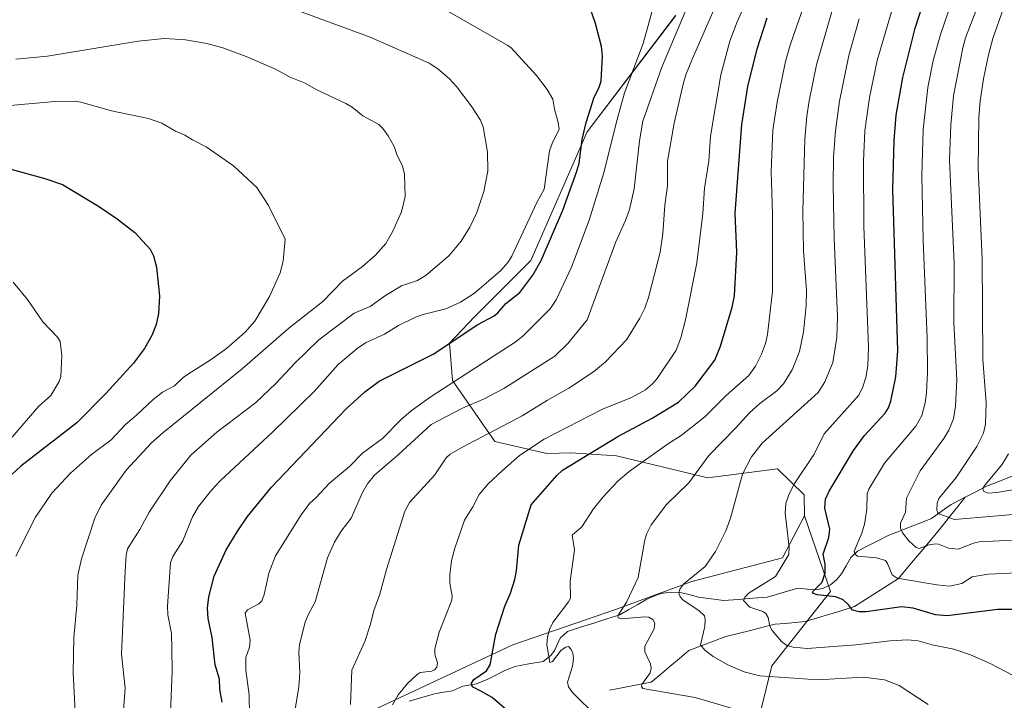
# Model space of a CAD drawing. Units: metres. Extents: x 661538 to 664994, y 4751152 to 4753546.
# Drawn here: x 664147 to 664477, y 4752269 to 4752497 of the extents above; entities that cross this region are included whole.
import ezdxf

# ---------------------------------------------------------------- set-up
doc = ezdxf.new("R2010")
doc.units = ezdxf.units.M
doc.header["$MEASUREMENT"] = 0
for name, color, linetype, lineweight in [('Arbolado forestal CxS', 92, 'Continuous', 0), ('Corriente natural lineal', 142, 'Continuous', 13), ('Curva de nivel maestra', 36, 'Continuous', 30), ('Curva de nivel normal', 36, 'Continuous', 0)]:
    doc.layers.add(name, color=color, linetype=linetype, lineweight=lineweight)

# ---------------------------------------------------------------- blocks, each defined once
blk = doc.blocks.new('*U154')
at = {"layer": 'Arbolado forestal CxS', "color": 92, "linetype": 'Continuous', "lineweight": 0}
blk.add_polyline3d([(664392.9855, 4752255.3877, 1143.5644), (664399.0569, 4752280.3455, 1134.7652), (664418.7879, 4752305.3029, 1125.0338), (664410.0833, 4752330.6617, 1126.8234), (664409.9885, 4752337.6475, 1126.292), (664400.9809, 4752346.4165, 1130.6524), (664377.6329, 4752343.4487, 1137.0086), (664346.9533, 4752350.7599, 1145.3738), (664331.7005, 4752351.8221, 1149.181), (664323.6615, 4752351.5453, 1150.7264), (664306.1209, 4752355.5933, 1156.4006), (664292.0073, 4752376.0511, 1167.4326), (664290.9413, 4752388.6501, 1172.7832), (664299.3743, 4752397.4207, 1173.8915), (664318.2657, 4752416.3113, 1173.9698), (664337.1561, 4752459.4885, 1172.2144), (664366.8415, 4752498.6175, 1163.4325)], dxfattribs=at)
blk = doc.blocks.new('*U164')
at = {"layer": 'Curva de nivel normal', "color": 36, "linetype": 'Continuous', "lineweight": 0}
blk.add_polyline3d([(664410.94, 4752505.05, 1145), (664407.54, 4752495.14, 1145), (664405.25, 4752488.67, 1145), (664403.74, 4752483.13, 1145), (664400.9, 4752469.52, 1145), (664399.44, 4752460.1, 1145), (664398.83, 4752446.2, 1145), (664399.33, 4752431.89, 1145), (664399.3, 4752406.07, 1145), (664397.61, 4752391.54, 1145), (664396.96, 4752388.49, 1145), (664395.67, 4752384.88, 1145), (664393.65, 4752380.87, 1145), (664391.41, 4752377.8, 1145), (664383.76, 4752370.99, 1145), (664376.65, 4752363.89, 1145), (664368.63, 4752357.56, 1145), (664364.1, 4752354.68, 1145), (664351.22, 4752345.55, 1145), (664347.58, 4752342.41, 1145), (664342.5, 4752337, 1145), (664339.25, 4752333.04, 1145), (664335.39, 4752326.99, 1145), (664332.1, 4752324.18, 1145), (664332.92, 4752319.23, 1145), (664331.46, 4752308.73, 1145), (664331.52, 4752302.99, 1145), (664330.94, 4752301.76, 1145), (664325.62, 4752294.79, 1145), (664324.54, 4752292.54, 1145), (664323.79, 4752289.9, 1145), (664323.66, 4752287.31, 1145), (664324.62, 4752281.45, 1145), (664325.54, 4752281.73, 1145), (664328.44, 4752285.59, 1145), (664329.97, 4752286.51, 1145), (664330.84, 4752286.76, 1145), (664331.73, 4752285.81, 1145), (664332.35, 4752284.51, 1145), (664332.51, 4752282.75, 1145), (664332.25, 4752280.24, 1145), (664330.6, 4752274.86, 1145), (664330.93, 4752273.27, 1145), (664332.23, 4752271.39, 1145), (664340.37, 4752263.3, 1145)], dxfattribs=at)
blk = doc.blocks.new('*U166')
at = {"layer": 'Curva de nivel normal', "color": 36, "linetype": 'Continuous', "lineweight": 0}
blk.add_polyline3d([(664236.35, 4752248.62, 1165), (664240.42, 4752273.22, 1165), (664240.7, 4752277.92, 1165), (664240.37, 4752284.76, 1165), (664240.58, 4752287.48, 1165), (664242.52, 4752294.95, 1165), (664243.51, 4752297.46, 1165), (664245.84, 4752301.79, 1165), (664249.99, 4752316.57, 1165), (664252.32, 4752321.77, 1165), (664254.59, 4752325.55, 1165), (664257.99, 4752329.91, 1165), (664261.73, 4752338.52, 1165), (664263.41, 4752341.4, 1165), (664265.79, 4752344.32, 1165), (664273.77, 4752351.15, 1165), (664284.76, 4752361.34, 1165), (664295.32, 4752366.78, 1165), (664302.54, 4752369.86, 1165), (664309.14, 4752373.33, 1165), (664326.34, 4752384.23, 1165), (664330.71, 4752388.44, 1165), (664337.16, 4752396.48, 1165), (664346.82, 4752422.62, 1165), (664350.03, 4752429.74, 1165), (664351.33, 4752433.47, 1165), (664352.95, 4752440.39, 1165), (664354.71, 4752456.48, 1165), (664355.87, 4752463.1, 1165), (664362.22, 4752481.28, 1165), (664373.04, 4752507.04, 1165)], dxfattribs=at)
blk = doc.blocks.new('*U169')
at = {"layer": 'Curva de nivel normal', "color": 36, "linetype": 'Continuous', "lineweight": 0}
blk.add_polyline3d([(664257.79, 4752267.31, 1160), (664258.2, 4752278.82, 1160), (664262.5, 4752288.52, 1160), (664264.5, 4752294.3, 1160), (664265.56, 4752298.86, 1160), (664267.6, 4752304.39, 1160), (664269.77, 4752312.63, 1160), (664275.95, 4752332.26, 1160), (664277.54, 4752335.13, 1160), (664286.05, 4752344.44, 1160), (664289.82, 4752350.07, 1160), (664291.22, 4752351.38, 1160), (664295.1, 4752353.63, 1160), (664315.36, 4752364.19, 1160), (664323.87, 4752369.47, 1160), (664331.02, 4752373.46, 1160), (664339.27, 4752379, 1160), (664343.28, 4752382.33, 1160), (664350.38, 4752389.76, 1160), (664354.81, 4752396.97, 1160), (664356.55, 4752400.4, 1160), (664357.73, 4752403.87, 1160), (664361.6, 4752419.1, 1160), (664362.57, 4752425.32, 1160), (664363.21, 4752434.86, 1160), (664364.05, 4752441.39, 1160), (664364.14, 4752449.63, 1160), (664366.3, 4752462.47, 1160), (664369.34, 4752475.57, 1160), (664370.26, 4752478.63, 1160), (664372.5, 4752484.1, 1160), (664383.52, 4752509.57, 1160)], dxfattribs=at)
blk = doc.blocks.new('*U170')
at = {"layer": 'Curva de nivel normal', "color": 36, "linetype": 'Continuous', "lineweight": 0}
blk.add_polyline3d([(664231.81, 4752503.32, 1185), (664264.29, 4752491.32, 1185), (664284.16, 4752482.53, 1185), (664287, 4752480.69, 1185), (664290.9, 4752477.43, 1185), (664293.3, 4752474.77, 1185), (664298.26, 4752468.28, 1185), (664301.38, 4752463.43, 1185), (664302.26, 4752461.18, 1185), (664303.71, 4752452.75, 1185), (664303.83, 4752446.47, 1185), (664302.52, 4752439.46, 1185), (664300.15, 4752432.41, 1185), (664297.8, 4752427.51, 1185), (664294.89, 4752422.81, 1185), (664290.72, 4752417.89, 1185), (664283.1, 4752411.41, 1185), (664280.23, 4752409.68, 1185), (664274.91, 4752407.86, 1185), (664269.47, 4752404.59, 1185), (664264.37, 4752400.86, 1185), (664258.94, 4752398.63, 1185), (664247.07, 4752389.71, 1185), (664239.02, 4752381.89, 1185), (664232.73, 4752375.04, 1185), (664225.9, 4752368.58, 1185), (664212.92, 4752358.69, 1185), (664204.16, 4752351, 1185), (664197.24, 4752342.43, 1185), (664190.2, 4752331.88, 1185), (664187.07, 4752326.06, 1185), (664182.92, 4752319.55, 1185), (664182.44, 4752317.42, 1185), (664182.1, 4752312.05, 1185), (664180.95, 4752284.24, 1185), (664182.15, 4752272.82, 1185), (664181.38, 4752262.12, 1185)], dxfattribs=at)
blk = doc.blocks.new('*U173')
at = {"layer": 'Curva de nivel normal', "color": 36, "linetype": 'Continuous', "lineweight": 0}
blk.add_polyline3d([(664489.28, 4752322.95, 1115), (664468.72, 4752321.9, 1115), (664466.82, 4752321.49, 1115), (664461.63, 4752319.43, 1115), (664458.35, 4752319.83, 1115), (664455.07, 4752321.16, 1115), (664454.03, 4752321.3, 1115), (664451.86, 4752320.92, 1115), (664448.53, 4752319.71, 1115), (664447.54, 4752320.01, 1115), (664445.09, 4752322.24, 1115), (664442.94, 4752324.89, 1115), (664442.22, 4752326.47, 1115), (664442.26, 4752328.18, 1115), (664443.94, 4752331.88, 1115), (664444.24, 4752336.61, 1115), (664448.85, 4752345.78, 1115), (664456.83, 4752356.63, 1115), (664458.52, 4752359.4, 1115), (664460.06, 4752363.2, 1115), (664460.78, 4752367.46, 1115), (664461.16, 4752376.28, 1115), (664460.14, 4752395.45, 1115), (664460.23, 4752415.3, 1115), (664458.7, 4752450.12, 1115), (664459.12, 4752461.87, 1115), (664460.08, 4752471.56, 1115), (664463.16, 4752487.72, 1115), (664464.08, 4752491.04, 1115), (664473.68, 4752515.98, 1115)], dxfattribs=at)
blk = doc.blocks.new('*U176')
at = {"layer": 'Curva de nivel normal', "color": 36, "linetype": 'Continuous', "lineweight": 0}
blk.add_polyline3d([(664488.58, 4752311.89, 1120), (664471.74, 4752311.02, 1120), (664466.35, 4752310.21, 1120), (664462.83, 4752307.92, 1120), (664458.68, 4752307.07, 1120), (664454.48, 4752307.45, 1120), (664441.18, 4752309.7, 1120), (664439.47, 4752310.88, 1120), (664437.94, 4752314.69, 1120), (664437.19, 4752315.65, 1120), (664434.18, 4752316.55, 1120), (664427.86, 4752317.13, 1120), (664426.92, 4752317.77, 1120), (664426.76, 4752318.82, 1120), (664429.26, 4752324.79, 1120), (664430.18, 4752327.9, 1120), (664430.93, 4752332.8, 1120), (664431.14, 4752338.05, 1120), (664431.69, 4752339.59, 1120), (664436.9, 4752348.31, 1120), (664447.46, 4752360.73, 1120), (664449.38, 4752364.36, 1120), (664450.52, 4752368.6, 1120), (664450.98, 4752371.93, 1120), (664451.3, 4752378.87, 1120), (664451.17, 4752390.31, 1120), (664449.86, 4752423.02, 1120), (664449.48, 4752444.85, 1120), (664449.93, 4752460.34, 1120), (664451.47, 4752474.38, 1120), (664453.27, 4752483.48, 1120), (664455.77, 4752492.52, 1120), (664478, 4752556.94, 1120)], dxfattribs=at)
blk = doc.blocks.new('*U177')
at = {"layer": 'Curva de nivel normal', "color": 36, "linetype": 'Continuous', "lineweight": 0}
blk.add_polyline3d([(664487.52, 4752273.09, 1130), (664472.41, 4752281.03, 1130), (664465.73, 4752283.98, 1130), (664460.14, 4752285.94, 1130), (664452.93, 4752287.34, 1130), (664448.17, 4752288.64, 1130), (664444.68, 4752288.99, 1130), (664438.77, 4752288.73, 1130), (664427.26, 4752287.38, 1130), (664410.94, 4752286.13, 1130), (664406.29, 4752286.52, 1130), (664404.09, 4752287.09, 1130), (664402.37, 4752288.42, 1130), (664399.21, 4752292.2, 1130), (664398.48, 4752293.58, 1130), (664397.92, 4752296.5, 1130), (664397.08, 4752297.91, 1130), (664396.08, 4752298.55, 1130), (664391.77, 4752299.96, 1130), (664389.65, 4752302.22, 1130), (664390.06, 4752303.4, 1130), (664391.54, 4752304.79, 1130), (664400.35, 4752310.27, 1130), (664404.84, 4752317.7, 1130), (664404.91, 4752320.17, 1130), (664403.53, 4752331.59, 1130), (664403.83, 4752334.74, 1130), (664404.9, 4752338, 1130), (664406.76, 4752341.47, 1130), (664413.3, 4752351.31, 1130), (664416.68, 4752358.22, 1130), (664428.29, 4752371.09, 1130), (664429.67, 4752373.94, 1130), (664430.63, 4752377.12, 1130), (664431.3, 4752381.03, 1130), (664431.56, 4752387.35, 1130), (664430.02, 4752427.72, 1130), (664429.81, 4752449.71, 1130), (664430.33, 4752459.92, 1130), (664431.84, 4752471, 1130), (664434.49, 4752483.44, 1130), (664441.66, 4752508.32, 1130)], dxfattribs=at)
blk = doc.blocks.new('*U182')
at = {"layer": 'Curva de nivel normal', "color": 36, "linetype": 'Continuous', "lineweight": 0}
blk.add_polyline3d([(664165.34, 4752265, 1190), (664164.66, 4752277.85, 1190), (664164.88, 4752289.84, 1190), (664165.95, 4752300.63, 1190), (664166.21, 4752310.75, 1190), (664167.47, 4752316.26, 1190), (664171.91, 4752329.84, 1190), (664174.11, 4752334.21, 1190), (664182.45, 4752346, 1190), (664191.03, 4752355.13, 1190), (664194.75, 4752358.46, 1190), (664221.38, 4752379.95, 1190), (664237.04, 4752393.66, 1190), (664248.42, 4752402.58, 1190), (664255.09, 4752409.45, 1190), (664261.74, 4752414.32, 1190), (664266.1, 4752418.17, 1190), (664269.58, 4752422, 1190), (664271.89, 4752426.02, 1190), (664274.81, 4752432.66, 1190), (664276.04, 4752437.85, 1190), (664275.81, 4752445.31, 1190), (664275.23, 4752448.13, 1190), (664273.44, 4752451.58, 1190), (664272.39, 4752454.64, 1190), (664270.39, 4752458.2, 1190), (664268.63, 4752460.69, 1190), (664267.26, 4752461.98, 1190), (664261.93, 4752464.85, 1190), (664258.25, 4752467.82, 1190), (664256.2, 4752469.07, 1190), (664246.28, 4752473.73, 1190), (664242.5, 4752475.86, 1190), (664237.54, 4752477.84, 1190), (664232.32, 4752480.64, 1190), (664222.78, 4752484.83, 1190), (664214.95, 4752487.67, 1190), (664209.5, 4752489.17, 1190), (664202.38, 4752490.38, 1190), (664195.39, 4752490.88, 1190), (664186.52, 4752489.98, 1190), (664156.12, 4752484.91, 1190), (664145.42, 4752483.95, 1190)], dxfattribs=at)
blk = doc.blocks.new('*U185')
at = {"layer": 'Curva de nivel normal', "color": 36, "linetype": 'Continuous', "lineweight": 0}
blk.add_polyline3d([(664288, 4752501.38, 1180), (664310.58, 4752488.54, 1180), (664311.61, 4752487.75, 1180), (664320.12, 4752478.43, 1180), (664323.73, 4752473.74, 1180), (664325.68, 4752470.52, 1180), (664326.16, 4752467.16, 1180), (664327.47, 4752462.68, 1180), (664327.75, 4752460.42, 1180), (664325.39, 4752455.65, 1180), (664324.56, 4752453.19, 1180), (664322.77, 4752440.27, 1180), (664320.23, 4752435.81, 1180), (664311.88, 4752417.81, 1180), (664310.48, 4752415.66, 1180), (664308.21, 4752413.04, 1180), (664299.39, 4752405.38, 1180), (664294.69, 4752402.4, 1180), (664289.74, 4752400.17, 1180), (664282.07, 4752398.23, 1180), (664279.6, 4752397.28, 1180), (664273.85, 4752394.54, 1180), (664269.1, 4752391.67, 1180), (664262.8, 4752388.69, 1180), (664260.02, 4752386.76, 1180), (664253.64, 4752381.42, 1180), (664245.54, 4752372.43, 1180), (664231.74, 4752358.86, 1180), (664214.05, 4752342.38, 1180), (664211.11, 4752339.23, 1180), (664206.79, 4752333.81, 1180), (664204.77, 4752330.29, 1180), (664201.47, 4752322.21, 1180), (664198.14, 4752316.98, 1180), (664197.32, 4752314.91, 1180), (664196.31, 4752300.33, 1180), (664196.49, 4752297.39, 1180), (664197.66, 4752291.18, 1180), (664197.76, 4752286.06, 1180), (664197.89, 4752278.55, 1180), (664197.06, 4752256.04, 1180)], dxfattribs=at)
blk = doc.blocks.new('*U190')
at = {"layer": 'Curva de nivel normal', "color": 36, "linetype": 'Continuous', "lineweight": 0}
blk.add_polyline3d([(664144.51, 4752409.03, 1205), (664149.36, 4752403.28, 1205), (664154.5, 4752395.71, 1205), (664159.45, 4752390.56, 1205), (664160.31, 4752389.11, 1205), (664160.92, 4752384.44, 1205), (664160.6, 4752377.45, 1205), (664159.95, 4752375.71, 1205), (664157.17, 4752371.01, 1205), (664153.06, 4752367.34, 1205), (664144.24, 4752357.08, 1205)], dxfattribs=at)
blk = doc.blocks.new('*U195')
at = {"layer": 'Curva de nivel normal', "color": 36, "linetype": 'Continuous', "lineweight": 0}
blk.add_polyline3d([(664451.56, 4752267.27, 1135), (664441.83, 4752273.65, 1135), (664436.91, 4752275.57, 1135), (664429.88, 4752276.54, 1135), (664414.59, 4752275.62, 1135), (664395.04, 4752276.89, 1135), (664389.77, 4752278.25, 1135), (664384.34, 4752280.61, 1135), (664379.4, 4752283.47, 1135), (664376.62, 4752285.51, 1135), (664375.2, 4752287.39, 1135), (664376.66, 4752293.46, 1135), (664376.79, 4752295.82, 1135), (664376.48, 4752297.04, 1135), (664374.65, 4752298.89, 1135), (664369.4, 4752302.37, 1135), (664368.37, 4752303.5, 1135), (664367.93, 4752304.71, 1135), (664368.22, 4752306, 1135), (664369.62, 4752307.87, 1135), (664376.7, 4752313.68, 1135), (664380.18, 4752318.72, 1135), (664383.65, 4752325.6, 1135), (664385.28, 4752329.89, 1135), (664389.24, 4752344.63, 1135), (664392.25, 4752350.48, 1135), (664395.83, 4752355.08, 1135), (664414.7, 4752372.03, 1135), (664416.88, 4752375.61, 1135), (664419.58, 4752382.15, 1135), (664420.88, 4752390.45, 1135), (664421.16, 4752397.6, 1135), (664420, 4752423.64, 1135), (664419.66, 4752441.9, 1135), (664419.85, 4752451.08, 1135), (664420.51, 4752459.83, 1135), (664421.8, 4752469.86, 1135), (664424.95, 4752485.16, 1135), (664428.37, 4752497.42, 1135)], dxfattribs=at)
blk = doc.blocks.new('*U197')
at = {"layer": 'Curva de nivel normal', "color": 36, "linetype": 'Continuous', "lineweight": 0}
blk.add_polyline3d([(664493.5, 4752341.66, 1105), (664474.63, 4752338.43, 1105), (664471.54, 4752338.26, 1105), (664470.17, 4752338.91, 1105), (664469.93, 4752339.8, 1105), (664470.53, 4752340.97, 1105), (664476.22, 4752347.81, 1105), (664478.5, 4752351.49, 1105)], dxfattribs=at)
blk = doc.blocks.new('*U199')
at = {"layer": 'Curva de nivel normal', "color": 36, "linetype": 'Continuous', "lineweight": 0}
blk.add_polyline3d([(664484.44, 4752519.69, 1110), (664476.72, 4752500.71, 1110), (664473.25, 4752490.89, 1110), (664471.75, 4752485.36, 1110), (664470.08, 4752477.33, 1110), (664469.01, 4752469.93, 1110), (664468.56, 4752464.3, 1110), (664468.38, 4752447.3, 1110), (664469.62, 4752416.79, 1110), (664469.86, 4752383.06, 1110), (664470.96, 4752368.54, 1110), (664470.83, 4752361.4, 1110), (664470.11, 4752358.35, 1110), (664467.88, 4752353.92, 1110), (664460.94, 4752343.49, 1110), (664455.18, 4752336.41, 1110), (664454.6, 4752334.87, 1110), (664454.46, 4752332.6, 1110), (664454.84, 4752331.7, 1110), (664455.47, 4752331.22, 1110), (664460.34, 4752329.4, 1110), (664486.55, 4752331.66, 1110)], dxfattribs=at)
blk = doc.blocks.new('*U200')
at = {"layer": 'Curva de nivel normal', "color": 36, "linetype": 'Continuous', "lineweight": 0}
blk.add_polyline3d([(664223.88, 4752263.86, 1170), (664223.69, 4752270.53, 1170), (664222.65, 4752278.81, 1170), (664222.62, 4752283.04, 1170), (664223.84, 4752286.58, 1170), (664224.08, 4752288.9, 1170), (664222.39, 4752297.93, 1170), (664223.2, 4752299.14, 1170), (664226.98, 4752301.06, 1170), (664228.04, 4752302.15, 1170), (664228.82, 4752304.25, 1170), (664230.31, 4752311.41, 1170), (664232.61, 4752317.18, 1170), (664241.17, 4752330.94, 1170), (664243.96, 4752334.76, 1170), (664246.13, 4752336.71, 1170), (664250.66, 4752341.6, 1170), (664257.46, 4752347.25, 1170), (664261.79, 4752351.65, 1170), (664268.48, 4752356.58, 1170), (664274.89, 4752363.14, 1170), (664278.06, 4752365.94, 1170), (664284.78, 4752370.75, 1170), (664313.04, 4752388.93, 1170), (664315.55, 4752391, 1170), (664324.72, 4752400.12, 1170), (664326.73, 4752403.16, 1170), (664331.93, 4752414.09, 1170), (664337.82, 4752429.92, 1170), (664342.63, 4752445.4, 1170), (664347.21, 4752463.66, 1170), (664349.65, 4752472.57, 1170), (664355.97, 4752489.2, 1170), (664359.97, 4752503.8, 1170)], dxfattribs=at)
blk = doc.blocks.new('*U203')
at = {"layer": 'Curva de nivel normal', "color": 36, "linetype": 'Continuous', "lineweight": 0}
blk.add_polyline3d([(664271.78, 4752267.19, 1155), (664273.78, 4752270.62, 1155), (664276.86, 4752274.35, 1155), (664280.06, 4752277.44, 1155), (664281.17, 4752278.01, 1155), (664285.08, 4752278.49, 1155), (664285.96, 4752278.94, 1155), (664286.73, 4752279.88, 1155), (664286.9, 4752281.32, 1155), (664286.04, 4752284.18, 1155), (664286, 4752286.05, 1155), (664287.5, 4752291.63, 1155), (664291.73, 4752302.34, 1155), (664291.82, 4752303.73, 1155), (664291.07, 4752308.01, 1155), (664291.04, 4752310.77, 1155), (664291.67, 4752315.7, 1155), (664292.74, 4752319.74, 1155), (664296.02, 4752329.2, 1155), (664298.83, 4752333.67, 1155), (664300.91, 4752337.82, 1155), (664303.91, 4752341.38, 1155), (664308.74, 4752345.84, 1155), (664314.47, 4752350.94, 1155), (664322.67, 4752356.41, 1155), (664342.34, 4752366.5, 1155), (664352.01, 4752370.39, 1155), (664356.71, 4752372.88, 1155), (664359.11, 4752375, 1155), (664360.61, 4752376.79, 1155), (664367.04, 4752386.29, 1155), (664368.54, 4752390.37, 1155), (664370.17, 4752396.47, 1155), (664373.94, 4752415.53, 1155), (664375.92, 4752432.15, 1155), (664376.52, 4752440.61, 1155), (664377.96, 4752449.68, 1155), (664378.58, 4752458.04, 1155), (664382.04, 4752478.63, 1155), (664385.01, 4752489.92, 1155), (664387.46, 4752496.44, 1155), (664395.8, 4752515.16, 1155)], dxfattribs=at)
blk = doc.blocks.new('*U215')
at = {"layer": 'Curva de nivel normal', "color": 36, "linetype": 'Continuous', "lineweight": 0}
blk.add_polyline3d([(664145.42, 4752317.07, 1195), (664152.09, 4752330.17, 1195), (664157.57, 4752338.29, 1195), (664163.76, 4752345.01, 1195), (664170.84, 4752351.24, 1195), (664177.41, 4752356.12, 1195), (664182.23, 4752361.3, 1195), (664185.96, 4752364.4, 1195), (664191.5, 4752369.73, 1195), (664194.71, 4752372.2, 1195), (664198.73, 4752374.24, 1195), (664201.55, 4752377.06, 1195), (664203.39, 4752378.33, 1195), (664210.69, 4752382.86, 1195), (664216.12, 4752386.81, 1195), (664222.41, 4752392.24, 1195), (664225.69, 4752396.02, 1195), (664230.53, 4752404.22, 1195), (664234.1, 4752412.16, 1195), (664235.2, 4752416.16, 1195), (664235.87, 4752423.45, 1195), (664230.23, 4752434.84, 1195), (664226.29, 4752440.79, 1195), (664218.47, 4752448.1, 1195), (664209.35, 4752454.55, 1195), (664204.7, 4752456.8, 1195), (664202.14, 4752458.44, 1195), (664198.99, 4752459.76, 1195), (664194.43, 4752462.49, 1195), (664189.92, 4752463.97, 1195), (664177.61, 4752466.63, 1195), (664167.28, 4752469.51, 1195), (664165.32, 4752469.78, 1195), (664158.6, 4752469.67, 1195), (664141, 4752468.16, 1195)], dxfattribs=at)
blk = doc.blocks.new('*U221')
at = {"layer": 'Curva de nivel normal', "color": 36, "linetype": 'Continuous', "lineweight": 0}
blk.add_polyline3d([(664386.71, 4752265.72, 1140), (664373.39, 4752269.69, 1140), (664355.82, 4752272.74, 1140), (664355.38, 4752273.31, 1140), (664355.52, 4752274.03, 1140), (664358.29, 4752277.95, 1140), (664358.57, 4752279.47, 1140), (664358.41, 4752280.98, 1140), (664356.5, 4752285.04, 1140), (664356.55, 4752286.88, 1140), (664359.62, 4752292.72, 1140), (664359.85, 4752294.63, 1140), (664359.23, 4752295.85, 1140), (664357.8, 4752296.59, 1140), (664356.45, 4752296.79, 1140), (664348.62, 4752296.08, 1140), (664347.58, 4752296.38, 1140), (664347.39, 4752297.08, 1140), (664350.29, 4752301.67, 1140), (664354.26, 4752309.94, 1140), (664356.5, 4752322.63, 1140), (664357.16, 4752324.66, 1140), (664358.67, 4752327.64, 1140), (664363.72, 4752334.44, 1140), (664371.31, 4752341.74, 1140), (664377.96, 4752350.91, 1140), (664386.9, 4752360.02, 1140), (664391.6, 4752365.26, 1140), (664395.04, 4752368.32, 1140), (664400.78, 4752372.64, 1140), (664403.07, 4752374.94, 1140), (664405.95, 4752379.63, 1140), (664408.43, 4752385.8, 1140), (664409.73, 4752392.3, 1140), (664410.68, 4752401.21, 1140), (664410.7, 4752406.31, 1140), (664409.74, 4752419.62, 1140), (664409.5, 4752433.05, 1140), (664410.22, 4752457.03, 1140), (664410.83, 4752464.84, 1140), (664411.59, 4752469.88, 1140), (664414.06, 4752482.04, 1140), (664419.31, 4752500.25, 1140)], dxfattribs=at)
blk = doc.blocks.new('*U231')
at = {"layer": 'Curva de nivel maestra', "color": 36, "linetype": 'Continuous', "lineweight": 30}
blk.add_polyline3d([(664135.12, 4752449.38, 1200), (664155.14, 4752443.91, 1200), (664161.09, 4752441.81, 1200), (664173.19, 4752434.61, 1200), (664179.47, 4752430.35, 1200), (664185.39, 4752425.71, 1200), (664190.51, 4752420.16, 1200), (664191.64, 4752417.86, 1200), (664192.67, 4752414.12, 1200), (664193.68, 4752404.33, 1200), (664193.32, 4752398.57, 1200), (664192.55, 4752394.89, 1200), (664191.06, 4752391.15, 1200), (664188.61, 4752386.81, 1200), (664184.95, 4752381.89, 1200), (664175.61, 4752371.66, 1200), (664165.91, 4752361.91, 1200), (664147.17, 4752347.36, 1200), (664144.2, 4752344.61, 1200)], dxfattribs=at)
blk = doc.blocks.new('*U235')
at = {"layer": 'Curva de nivel maestra', "color": 36, "linetype": 'Continuous', "lineweight": 30}
blk.add_polyline3d([(664214.67, 4752268.1, 1175), (664213.93, 4752272.41, 1175), (664213.78, 4752275.85, 1175), (664212.38, 4752280.67, 1175), (664211.34, 4752289.76, 1175), (664209.97, 4752296.15, 1175), (664209.79, 4752299.65, 1175), (664210.19, 4752303.41, 1175), (664211.97, 4752310.45, 1175), (664215.99, 4752319.19, 1175), (664219.67, 4752325.32, 1175), (664223.18, 4752330.37, 1175), (664231.2, 4752340.26, 1175), (664256.26, 4752366.59, 1175), (664262.56, 4752372.31, 1175), (664267.41, 4752375.87, 1175), (664285.46, 4752384.86, 1175), (664300.43, 4752394.85, 1175), (664305.89, 4752397.72, 1175), (664307.21, 4752398.79, 1175), (664309.89, 4752401.93, 1175), (664314.58, 4752405.59, 1175), (664318.89, 4752411.44, 1175), (664321.68, 4752416.3, 1175), (664329.02, 4752433.22, 1175), (664333.71, 4752446.28, 1175), (664334.42, 4752449.05, 1175), (664335.51, 4752456.99, 1175), (664336.83, 4752462.64, 1175), (664339.47, 4752471.16, 1175), (664341.08, 4752474.16, 1175), (664341.86, 4752476.58, 1175), (664342.25, 4752485.05, 1175), (664341.92, 4752488.15, 1175), (664339.94, 4752495.89, 1175), (664338.23, 4752500.66, 1175)], dxfattribs=at)
blk = doc.blocks.new('*U238')
at = {"layer": 'Curva de nivel maestra', "color": 36, "linetype": 'Continuous', "lineweight": 30}
blk.add_polyline3d([(664317.73, 4752258.98, 1150), (664305.23, 4752269.7, 1150), (664301.47, 4752271.8, 1150), (664298.94, 4752273.18, 1150), (664298.46, 4752273.75, 1150), (664298.36, 4752274.5, 1150), (664299.08, 4752275.66, 1150), (664303.39, 4752278.63, 1150), (664304.57, 4752280.59, 1150), (664306.52, 4752290.97, 1150), (664309.57, 4752300.34, 1150), (664311.43, 4752304.66, 1150), (664312.9, 4752309.22, 1150), (664313.46, 4752312.15, 1150), (664314.26, 4752320.8, 1150), (664318.31, 4752334.36, 1150), (664326.93, 4752344.16, 1150), (664328.87, 4752345.98, 1150), (664347.49, 4752357.22, 1150), (664358.97, 4752363.44, 1150), (664367.78, 4752368.78, 1150), (664373.38, 4752374.17, 1150), (664379.93, 4752382.87, 1150), (664381.88, 4752387.62, 1150), (664385.81, 4752400.66, 1150), (664386.57, 4752404.51, 1150), (664387.37, 4752419.18, 1150), (664386.84, 4752432.21, 1150), (664389.05, 4752461.97, 1150), (664391.04, 4752474.73, 1150), (664394.14, 4752487.41, 1150), (664397.56, 4752497.74, 1150)], dxfattribs=at)
blk = doc.blocks.new('*U242')
at = {"layer": 'Curva de nivel maestra', "color": 36, "linetype": 'Continuous', "lineweight": 30}
blk.add_polyline3d([(664480.14, 4752299.24, 1125), (664474.92, 4752299.26, 1125), (664457.93, 4752297.05, 1125), (664454, 4752297.47, 1125), (664446.54, 4752299.6, 1125), (664442.66, 4752300.05, 1125), (664430.81, 4752298.44, 1125), (664428.45, 4752298.38, 1125), (664426.17, 4752299.02, 1125), (664424.86, 4752300.79, 1125), (664423.02, 4752302.43, 1125), (664420.61, 4752303.51, 1125), (664414.33, 4752304.16, 1125), (664413.13, 4752304.62, 1125), (664412.72, 4752305.16, 1125), (664416, 4752308.41, 1125), (664416.98, 4752311.54, 1125), (664417.04, 4752314.39, 1125), (664416.36, 4752317.73, 1125), (664418.19, 4752323.39, 1125), (664418.56, 4752326.2, 1125), (664416.94, 4752333.2, 1125), (664417.07, 4752336.23, 1125), (664418.3, 4752338.96, 1125), (664426.47, 4752352.54, 1125), (664430.24, 4752357.61, 1125), (664437.15, 4752365.07, 1125), (664438.22, 4752366.87, 1125), (664439.05, 4752369.17, 1125), (664440.76, 4752377.27, 1125), (664441.4, 4752386.08, 1125), (664439.68, 4752440.2, 1125), (664440.11, 4752456.49, 1125), (664440.87, 4752465.07, 1125), (664443.05, 4752477.78, 1125), (664447.2, 4752494.34, 1125), (664456.98, 4752524.5, 1125)], dxfattribs=at)

msp = doc.modelspace()

# ---------------------------------------------------------------- linework, layer by layer
at = {"layer": 'Arbolado forestal CxS', "color": 92, "linetype": 'Continuous', "lineweight": 0}
for points in [[(664366.84, 4752498.62, 1163.43), (664337.16, 4752459.49, 1172.21), (664318.27, 4752416.31, 1173.97), (664299.37, 4752397.42, 1173.89), (664290.94, 4752388.65, 1172.78), (664292.01, 4752376.05, 1167.43), (664306.12, 4752355.59, 1156.4), (664323.66, 4752351.55, 1150.73), (664331.7, 4752351.82, 1149.18), (664346.95, 4752350.76, 1145.37), (664377.63, 4752343.45, 1137.01), (664400.98, 4752346.42, 1130.65), (664409.99, 4752337.65, 1126.29), (664410.08, 4752330.66, 1126.82), (664402.65, 4752316.59, 1128.49), (664372.29, 4752308.55, 1132.94), (664347.01, 4752299.31, 1140.64), (664312.24, 4752287.35, 1147.6), (664260.32, 4752263.07, 1157.47)], [(664410.08, 4752330.66, 1126.82), (664409.99, 4752337.65, 1126.29), (664400.98, 4752346.42, 1130.65), (664377.63, 4752343.45, 1137.01), (664346.95, 4752350.76, 1145.37), (664331.7, 4752351.82, 1149.18), (664323.66, 4752351.55, 1150.73), (664306.12, 4752355.59, 1156.4), (664292.01, 4752376.05, 1167.43), (664290.94, 4752388.65, 1172.78), (664299.37, 4752397.42, 1173.89), (664318.27, 4752416.31, 1173.97), (664337.16, 4752459.49, 1172.21), (664366.84, 4752498.62, 1163.43)], [(664410.08, 4752330.66, 1126.82), (664409.99, 4752337.65, 1126.29), (664400.98, 4752346.42, 1130.65), (664377.63, 4752343.45, 1137.01), (664346.95, 4752350.76, 1145.37), (664331.7, 4752351.82, 1149.18), (664323.66, 4752351.55, 1150.73), (664306.12, 4752355.59, 1156.4), (664292.01, 4752376.05, 1167.43), (664290.94, 4752388.65, 1172.78), (664299.37, 4752397.42, 1173.89), (664318.27, 4752416.31, 1173.97), (664337.16, 4752459.49, 1172.21), (664366.84, 4752498.62, 1163.43)], [(664410.08, 4752330.66, 1126.82), (664402.65, 4752316.59, 1128.49), (664372.29, 4752308.55, 1132.94), (664347.01, 4752299.31, 1140.64), (664312.24, 4752287.35, 1147.6), (664260.32, 4752263.07, 1157.47), (664229.79, 4752234.83, 1166.97), (664185.46, 4752204.42, 1181.97), (664170.62, 4752178.79, 1195.66), (664159.84, 4752172.71, 1199.78), (664167.93, 4752165.29, 1200.57), (664186.81, 4752161.92, 1199.79), (664243.46, 4752143.04, 1199.34)], [(664410.08, 4752330.66, 1126.82), (664402.65, 4752316.59, 1128.49), (664372.29, 4752308.55, 1132.94), (664347.01, 4752299.31, 1140.64), (664312.24, 4752287.35, 1147.6), (664260.32, 4752263.07, 1157.47), (664229.79, 4752234.83, 1166.97), (664185.46, 4752204.42, 1181.97), (664170.62, 4752178.79, 1195.66), (664159.84, 4752172.71, 1199.78), (664167.93, 4752165.29, 1200.57), (664186.81, 4752161.92, 1199.79), (664243.46, 4752143.04, 1199.34)], [(664260.32, 4752263.07, 1157.47), (664312.24, 4752287.35, 1147.6), (664347.01, 4752299.31, 1140.64), (664372.29, 4752308.55, 1132.94), (664402.65, 4752316.59, 1128.49), (664410.08, 4752330.66, 1126.82), (664418.79, 4752305.3, 1125.03), (664399.06, 4752280.35, 1134.77), (664392.99, 4752255.39, 1143.56)], [(664410.08, 4752330.66, 1126.82), (664418.79, 4752305.3, 1125.03), (664399.06, 4752280.35, 1134.77), (664392.99, 4752255.39, 1143.56), (664416.09, 4752245.94, 1143.61), (664452.51, 4752237.85, 1141.46), (664476.8, 4752217.61, 1140.27), (664470.05, 4752201.42, 1142.74)], [(664410.08, 4752330.66, 1126.82), (664418.79, 4752305.3, 1125.03), (664399.06, 4752280.35, 1134.77), (664392.99, 4752255.39, 1143.56), (664416.09, 4752245.94, 1143.61), (664452.51, 4752237.85, 1141.46), (664476.8, 4752217.61, 1140.27), (664470.05, 4752201.42, 1142.74)]]:
    msp.add_polyline3d(points, dxfattribs=at)
at = {"layer": 'Corriente natural lineal', "color": 142, "linetype": 'Continuous', "lineweight": 13}
for points in [[(664463.94, 4752336.88, 1106.71), (664467.55, 4752338.74, 1105.38), (664471.16, 4752340.61, 1104.82), (664474.74, 4752341.98, 1104.1), (664478.33, 4752343.35, 1102.91), (664481.91, 4752344.72, 1102.43), (664485.49, 4752346.09, 1101.84), (664488.33, 4752348.33, 1100.8), (664490.81, 4752350.71, 1100.08), (664493.29, 4752353.08, 1099.22), (664495.77, 4752355.46, 1098.3), (664499.39, 4752358.23, 1097.05), (664503, 4752361, 1096.66)], [(664277.47, 4752268.42, 1153.27), (664281.72, 4752269.67, 1152.91), (664285.97, 4752270.92, 1152.69), (664288.97, 4752271.42, 1151.93), (664291.97, 4752271.92, 1151.08), (664295.4, 4752273.44, 1150.12), (664300.06, 4752274.29, 1149.57), (664303.87, 4752275.77, 1149.02), (664306.56, 4752277.19, 1148.38), (664309.25, 4752278.61, 1147.8), (664312.89, 4752280.06, 1147.25), (664317.61, 4752280.93, 1146.41), (664322.34, 4752281.8, 1145.43), (664324.98, 4752283.8, 1144.73), (664326.19, 4752285.43, 1144.16), (664328.07, 4752289.53, 1143.44), (664330.55, 4752291.87, 1142.93), (664334.94, 4752293.27, 1141.78), (664339.34, 4752294.67, 1141.32), (664343.74, 4752296.06, 1140.78), (664348.14, 4752297.46, 1139.82), (664351.15, 4752299.2, 1138.77), (664354.15, 4752300.93, 1138.33), (664357.16, 4752302.66, 1137.18), (664359.51, 4752303.63, 1136.5), (664361.86, 4752304.6, 1136.2), (664365.01, 4752304.97, 1135.15), (664368.88, 4752304.81, 1134.05), (664371.68, 4752304.09, 1133.24), (664374.48, 4752303.36, 1132.33), (664378.74, 4752302.77, 1131.7), (664382.99, 4752302.19, 1131.25), (664387.84, 4752302.57, 1130.24), (664392.68, 4752302.96, 1129.06), (664397.52, 4752303.34, 1127.95), (664400.96, 4752304.34, 1127.36), (664404.4, 4752305.34, 1126.7), (664407.84, 4752306.33, 1126.01), (664410.94, 4752306.05, 1125.56), (664414.05, 4752305.76, 1124.78), (664416.43, 4752306.35, 1124.08), (664418.79, 4752307.49, 1123.57), (664420.81, 4752309.13, 1122.74), (664422.45, 4752311.19, 1122.05), (664424.02, 4752313.91, 1121.32), (664425.6, 4752316.62, 1120.4), (664427.84, 4752318.75, 1119.26), (664431.36, 4752320.54, 1118.24), (664434.89, 4752322.33, 1117.18), (664438.41, 4752324.11, 1115.93), (664441.99, 4752325.51, 1114.8), (664445.56, 4752326.91, 1113.26), (664449.13, 4752328.31, 1111.83), (664452.7, 4752329.71, 1110.85), (664455.97, 4752332.08, 1109.69), (664459.23, 4752334.45, 1108.19), (664461.58, 4752335.66, 1107.32), (664463.94, 4752336.88, 1106.71)], [(664344.69, 4752272.11, 1142.15), (664349.32, 4752273, 1141.04), (664353.95, 4752273.88, 1139.95), (664358.58, 4752274.77, 1139.42), (664361.76, 4752277.43, 1139), (664364.93, 4752280.09, 1138.21), (664368.11, 4752282.74, 1137.07), (664371.28, 4752285.4, 1136.09), (664375.41, 4752286.98, 1134.68), (664379.55, 4752288.55, 1133.38), (664383.68, 4752290.13, 1132.73), (664387.82, 4752291.16, 1131.91), (664391.95, 4752292.2, 1131.05), (664396.09, 4752293.23, 1130.29), (664400.22, 4752294.26, 1129.18), (664403.57, 4752294.56, 1128.48), (664406.91, 4752294.85, 1127.92), (664410.26, 4752295.15, 1127.42), (664414.4, 4752296.41, 1126.8), (664418.53, 4752297.66, 1126.08), (664422.67, 4752298.92, 1125.23), (664426.8, 4752300.17, 1124.46), (664430.49, 4752302.53, 1123.48), (664434.19, 4752304.9, 1122.25), (664437.88, 4752307.26, 1121.08), (664441.57, 4752309.62, 1119.75), (664444.75, 4752313.39, 1117.78), (664447.92, 4752317.15, 1115.98), (664451.1, 4752320.92, 1114.77), (664454.27, 4752324.68, 1112.74), (664456.69, 4752327.73, 1111.21), (664459.1, 4752330.78, 1109.67), (664461.52, 4752333.83, 1107.54), (664463.94, 4752336.88, 1106.71)]]:
    msp.add_polyline3d(points, dxfattribs=at)

# ---------------------------------------------------------------- block references
at = {"layer": 'Arbolado forestal CxS', "color": 92, "linetype": 'Continuous', "lineweight": 0}
msp.add_blockref('*U154', (0, 0), dxfattribs=at)
at = {"layer": 'Curva de nivel maestra', "color": 36, "linetype": 'Continuous', "lineweight": 30}
for name in ['*U242', '*U238', '*U235', '*U231']:
    msp.add_blockref(name, (0, 0), dxfattribs=at)
at = {"layer": 'Curva de nivel normal', "color": 36, "linetype": 'Continuous', "lineweight": 0}
for name in ['*U197', '*U199', '*U173', '*U176', '*U177', '*U195', '*U221', '*U164', '*U203', '*U169', '*U166', '*U200', '*U185', '*U170', '*U182', '*U215', '*U190']:
    msp.add_blockref(name, (0, 0), dxfattribs=at)

doc.saveas('drawing.dxf')
